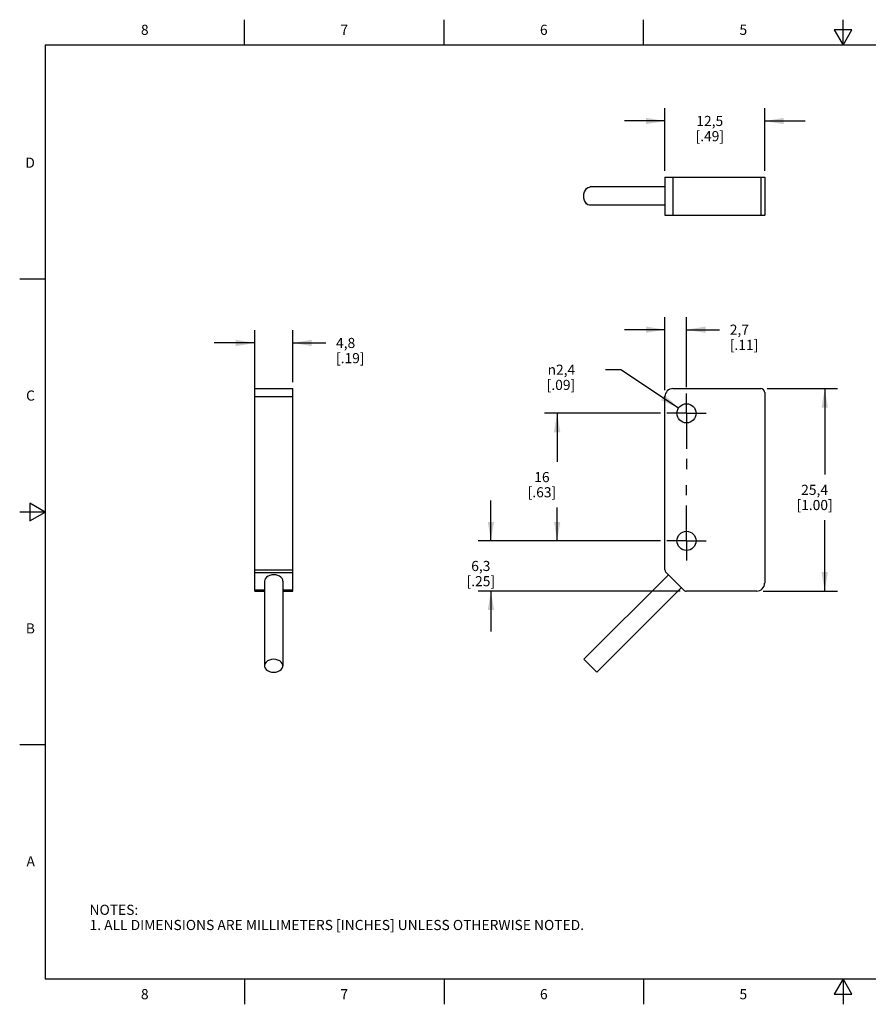
# Model space of a CAD drawing. Units: inches. Extents: x 0.4 to 16.6, y 0.6 to 10.4.
# Drawn here: x 0.4 to 8.7, y 0.6 to 10.4 of the extents above; entities that cross this region are included whole.
import ezdxf

# ---------------------------------------------------------------- set-up
doc = ezdxf.new("R2010")
doc.units = ezdxf.units.IN
doc.header["$LTSCALE"] = 0.935
doc.header["$MEASUREMENT"] = 0
doc.linetypes.add('CENTER', pattern=[0.6, 0.375, -0.075, 0.075, -0.075])
doc.layers.get('0').update_dxf_attribs({"linetype": 'CONTINUOUS'})
doc.layers.add('02___PRT_ALL_AXES', color=7, linetype='CONTINUOUS')
doc.layers.add('SCHEME_DIMS', color=7, linetype='CONTINUOUS')
doc.styles.add('TEXTSTYLE_2', font='txt', dxfattribs={"width": 0.8})
doc.styles.add('TEXTSTYLE_5', font='gdt')
doc.dimstyles.new('DIMSTYLE_1', dxfattribs={"dimtxt": 0.1, "dimasz": 0.1875, "dimexe": 0.18, "dimexo": 0.0625, "dimgap": 0.09, "dimtad": 0, "dimtih": 1, "dimtoh": 1, "dimdec": 1, "dimlfac": 0.5, "dimzin": 4, "dimdsep": 46, "dimtxsty": 'STANDARD', "dimblk": '_FILLED', "dimblk1": '_FILLED', "dimblk2": '_FILLED', "dimcen": 0.09, "dimadec": 0, "dimazin": 0, "dimtp": 0.1, "dimtm": 0.1, "dimtfac": 1, "dimtdec": 1, "dimtofl": 0, "dimtmove": 0, "dimatfit": 3, "dimldrblk": '_FILLED', "dimfxl": 1, "dimtolj": 1, "dimtzin": 4, "dimarcsym": 0})
doc.dimstyles.new('DIMSTYLE_2', dxfattribs={"dimtxt": 0.1, "dimasz": 0.1875, "dimexe": 0.18, "dimexo": 0.0625, "dimgap": 0.09, "dimtad": 0, "dimtih": 1, "dimtoh": 1, "dimdec": 1, "dimlfac": 0.5, "dimzin": 4, "dimdsep": 46, "dimtxsty": 'STANDARD', "dimblk": '_FILLED', "dimblk1": '_FILLED', "dimblk2": '_FILLED', "dimcen": 0.09, "dimadec": 0, "dimazin": 0, "dimtp": 0.1, "dimtm": 0.1, "dimtfac": 1, "dimtdec": 1, "dimtofl": 0, "dimtmove": 0, "dimatfit": 3, "dimldrblk": '_FILLED', "dimfxl": 1, "dimtolj": 1, "dimtzin": 4, "dimarcsym": 0})

# ---------------------------------------------------------------- blocks, each defined once
blk = doc.blocks.new('_FILLED')
at = {"color": 0, "linetype": 'BYBLOCK'}
blk.add_solid([(0, 0), (-1, 0.167), (-1, -0.167)], dxfattribs=at)
blk = doc.blocks.new('*D0')
at = {"layer": 'SCHEME_DIMS', "color": 2, "linetype": 'CONTINUOUS'}
for p, q in [((6.7416, 8.8688), (6.7416, 9.4866)), ((7.7259, 8.8688), (7.7259, 9.4866)), ((6.7416, 9.3616), (6.3416, 9.3616)), ((7.7259, 9.3616), (8.1259, 9.3616))]:
    blk.add_line(p, q, dxfattribs=at)
at = {"layer": 'SCHEME_DIMS', "color": 2, "linetype": 'CONTINUOUS', "xscale": 0.1875, "yscale": 0.1875, "zscale": 0.1875}
blk.add_blockref('_FILLED', (6.7416, 9.3616), dxfattribs=at)
at = {"layer": 'SCHEME_DIMS', "color": 2, "linetype": 'CONTINUOUS', "xscale": 0.1875, "yscale": 0.1875, "zscale": 0.1875, "rotation": 180}
blk.add_blockref('_FILLED', (7.7259, 9.3616), dxfattribs=at)
at = {"layer": 'SCHEME_DIMS', "color": 2, "linetype": 'CONTINUOUS', "insert": (7.1838, 9.4116), "char_height": 0.1, "width": 0.5, "attachment_point": 2, "line_spacing_factor": 0.9}
blk.add_mtext('12,5\\P[.49]', dxfattribs=at)
blk = doc.blocks.new('*D1')
at = {"layer": 'SCHEME_DIMS', "color": 2, "linetype": 'CONTINUOUS'}
for p, q in [((2.6914, 6.7021), (2.6914, 7.2942)), ((3.0654, 6.7808), (3.0654, 7.2942)), ((2.6914, 7.1692), (2.2914, 7.1692)), ((3.0654, 7.1692), (3.3935, 7.1692))]:
    blk.add_line(p, q, dxfattribs=at)
at = {"layer": 'SCHEME_DIMS', "color": 2, "linetype": 'CONTINUOUS', "xscale": 0.1875, "yscale": 0.1875, "zscale": 0.1875}
blk.add_blockref('_FILLED', (2.6914, 7.1692), dxfattribs=at)
at = {"layer": 'SCHEME_DIMS', "color": 2, "linetype": 'CONTINUOUS', "xscale": 0.1875, "yscale": 0.1875, "zscale": 0.1875, "rotation": 180}
blk.add_blockref('_FILLED', (3.0654, 7.1692), dxfattribs=at)
at = {"layer": 'SCHEME_DIMS', "color": 2, "linetype": 'CONTINUOUS', "insert": (3.4935, 7.2192), "char_height": 0.1, "width": 0.5, "attachment_point": 1, "line_spacing_factor": 0.9}
blk.add_mtext('4,8\\P[.19]', dxfattribs=at)
blk = doc.blocks.new('*D2')
at = {"layer": 'SCHEME_DIMS', "color": 2, "linetype": 'CONTINUOUS'}
for p, q in [((5.023, 5.2144), (5.023, 5.6144)), ((6.6972, 5.2144), (4.898, 5.2144)), ((6.8899, 4.7183), (4.898, 4.7183)), ((5.023, 4.7183), (5.023, 4.3183))]:
    blk.add_line(p, q, dxfattribs=at)
at = {"layer": 'SCHEME_DIMS', "color": 2, "linetype": 'CONTINUOUS', "xscale": 0.1875, "yscale": 0.1875, "zscale": 0.1875}
for p, rotation in [((5.023, 5.2144), 270), ((5.023, 4.7183), 90)]:
    blk.add_blockref('_FILLED', p, dxfattribs=dict(at, rotation=rotation))
at = {"layer": 'SCHEME_DIMS', "color": 2, "linetype": 'CONTINUOUS', "insert": (4.923, 5.0164), "char_height": 0.1, "width": 0.5, "attachment_point": 2, "line_spacing_factor": 0.9}
blk.add_mtext('6,3\\P[.25]', dxfattribs=at)
blk = doc.blocks.new('*D3')
at = {"layer": 'SCHEME_DIMS', "color": 2, "linetype": 'CONTINUOUS'}
for p, q in [((6.6972, 6.4742), (5.5517, 6.4742)), ((5.6767, 6.4742), (5.6767, 5.9943)), ((5.6767, 5.2144), (5.6767, 5.5443)), ((6.6972, 5.2144), (5.5517, 5.2144))]:
    blk.add_line(p, q, dxfattribs=at)
at = {"layer": 'SCHEME_DIMS', "color": 2, "linetype": 'CONTINUOUS', "xscale": 0.1875, "yscale": 0.1875, "zscale": 0.1875}
for p, rotation in [((5.6767, 6.4742), 90), ((5.6767, 5.2144), 270)]:
    blk.add_blockref('_FILLED', p, dxfattribs=dict(at, rotation=rotation))
at = {"layer": 'SCHEME_DIMS', "color": 2, "linetype": 'CONTINUOUS', "insert": (5.5267, 5.8943), "char_height": 0.1, "width": 0.5, "attachment_point": 2, "line_spacing_factor": 0.9}
blk.add_mtext('16\\P[.63]', dxfattribs=at)
blk = doc.blocks.new('*D4')
at = {"layer": 'SCHEME_DIMS', "color": 2, "linetype": 'CONTINUOUS'}
for p, q in [((6.3051, 6.9048), (6.1551, 6.9048)), ((6.8755, 6.5265), (6.3051, 6.9048))]:
    blk.add_line(p, q, dxfattribs=at)
at = {"layer": 'SCHEME_DIMS', "color": 2, "linetype": 'CONTINUOUS', "xscale": 0.1875, "yscale": 0.1875, "zscale": 0.1875, "rotation": 326.4431180938}
blk.add_blockref('_FILLED', (6.8755, 6.5265), dxfattribs=at)
at = {"layer": 'SCHEME_DIMS', "color": 2, "linetype": 'CONTINUOUS', "insert": (5.8551, 6.9548), "char_height": 0.1, "width": 0.5, "attachment_point": 3, "line_spacing_factor": 0.9, "style": 'TEXTSTYLE_5'}
blk.add_mtext('{\\Fgdt;n}\\Ftxt;2,4\\P[.09]', dxfattribs=at)
blk = doc.blocks.new('*D5')
at = {"layer": 'SCHEME_DIMS', "color": 2, "linetype": 'CONTINUOUS'}
for p, q in [((7.749, 6.7183), (8.4438, 6.7183)), ((8.3188, 6.7183), (8.3188, 5.8683)), ((8.3188, 4.7183), (8.3188, 5.4183)), ((7.7096, 4.7183), (8.4438, 4.7183))]:
    blk.add_line(p, q, dxfattribs=at)
at = {"layer": 'SCHEME_DIMS', "color": 2, "linetype": 'CONTINUOUS', "xscale": 0.1875, "yscale": 0.1875, "zscale": 0.1875}
for p, rotation in [((8.3188, 6.7183), 90), ((8.3188, 4.7183), 270)]:
    blk.add_blockref('_FILLED', p, dxfattribs=dict(at, rotation=rotation))
at = {"layer": 'SCHEME_DIMS', "color": 2, "linetype": 'CONTINUOUS', "insert": (8.2188, 5.7683), "char_height": 0.1, "width": 0.6, "attachment_point": 2, "line_spacing_factor": 0.9}
blk.add_mtext('25,4\\P[1.00]', dxfattribs=at)
blk = doc.blocks.new('*D6')
at = {"layer": 'SCHEME_DIMS', "color": 2, "linetype": 'CONTINUOUS'}
for p, q in [((6.7416, 6.7021), (6.7416, 7.4253)), ((6.9542, 6.7312), (6.9542, 7.4253)), ((6.7416, 7.3003), (6.3416, 7.3003)), ((6.9542, 7.3003), (7.2814, 7.3003))]:
    blk.add_line(p, q, dxfattribs=at)
at = {"layer": 'SCHEME_DIMS', "color": 2, "linetype": 'CONTINUOUS', "xscale": 0.1875, "yscale": 0.1875, "zscale": 0.1875}
blk.add_blockref('_FILLED', (6.7416, 7.3003), dxfattribs=at)
at = {"layer": 'SCHEME_DIMS', "color": 2, "linetype": 'CONTINUOUS', "xscale": 0.1875, "yscale": 0.1875, "zscale": 0.1875, "rotation": 180}
blk.add_blockref('_FILLED', (6.9542, 7.3003), dxfattribs=at)
at = {"layer": 'SCHEME_DIMS', "color": 2, "linetype": 'CONTINUOUS', "insert": (7.3814, 7.3503), "char_height": 0.1, "width": 0.5, "attachment_point": 1, "line_spacing_factor": 0.9}
blk.add_mtext('2,7\\P[.11]', dxfattribs=at)

msp = doc.modelspace()

# ---------------------------------------------------------------- linework, layer by layer
at = {"color": 2, "linetype": 'CONTINUOUS'}
for p, q in [((2.59, 10.112), (2.59, 10.362)), ((4.56, 10.112), (4.56, 10.362)), ((6.53, 10.112), (6.53, 10.362)), ((8.5, 10.112), (8.5, 10.362)), ((8.4134, 10.262), (8.5, 10.112)), ((8.5866, 10.262), (8.4134, 10.262)), ((8.5, 10.112), (8.5866, 10.262)), ((0.62, 10.112), (0.62, 0.887)), ((16.38, 10.112), (0.62, 10.112)), ((0.62, 7.7995), (0.37, 7.7995)), ((0.47, 5.5861), (0.47, 5.4129)), ((0.62, 5.4995), (0.47, 5.5861)), ((0.62, 5.4995), (0.37, 5.4995)), ((0.47, 5.4129), (0.62, 5.4995)), ((0.62, 3.1995), (0.37, 3.1995)), ((0.62, 0.887), (16.38, 0.887)), ((2.59, 0.887), (2.59, 0.637)), ((4.56, 0.887), (4.56, 0.637)), ((6.53, 0.887), (6.53, 0.637)), ((8.5, 0.887), (8.4134, 0.737)), ((8.5866, 0.737), (8.5, 0.887)), ((8.5, 0.887), (8.5, 0.637)), ((8.4134, 0.737), (8.5866, 0.737))]:
    msp.add_line(p, q, dxfattribs=at)
at = {"color": 7, "linetype": 'CONTINUOUS'}
for p, q in [((6.7416, 8.8063), (6.7416, 8.4323)), ((6.7416, 8.8063), (7.7259, 8.8063)), ((7.7259, 8.8063), (7.7259, 8.4323)), ((6.7416, 8.4323), (7.7259, 8.4323)), ((2.6914, 4.7183), (2.6914, 6.7183)), ((2.6914, 6.7183), (3.0654, 6.7183)), ((3.0654, 4.7183), (3.0654, 6.7183)), ((6.8204, 6.7183), (7.6865, 6.7183)), ((6.7416, 4.9291), (6.7416, 6.6396)), ((7.7259, 6.679), (7.7259, 4.7971)), ((6.9246, 4.7299), (6.7532, 4.9013)), ((2.6914, 4.7183), (2.7878, 4.7183)), ((2.9689, 4.7183), (3.0654, 4.7183)), ((7.6471, 4.7183), (6.9524, 4.7183))]:
    msp.add_line(p, q, dxfattribs=at)
at = {"color": 9, "linetype": 'CONTINUOUS'}
for p, q in [((6.8204, 8.8063), (6.8204, 8.4323)), ((7.6865, 8.8063), (7.6865, 8.4323)), ((2.6914, 6.6396), (3.0654, 6.6396)), ((2.6914, 4.9291), (3.0654, 4.9291)), ((2.6914, 4.9013), (3.0654, 4.9013)), ((2.6914, 4.7299), (2.7878, 4.7299)), ((2.9689, 4.7299), (3.0654, 4.7299))]:
    msp.add_line(p, q, dxfattribs=at)
at = {"color": 7, "linetype": 'CONTINUOUS'}
for centre, radius, start, end in [((6.8204, 6.6396), 0.0787, 90, 180), ((7.6865, 6.679), 0.0394, 0, 90), ((6.781, 4.9291), 0.0394, 180, 225), ((7.6471, 4.7971), 0.0787, 270, 360), ((6.9524, 4.7577), 0.0394, 225, 270)]:
    msp.add_arc(centre, radius, start, end, dxfattribs=at)
at = {"layer": '02___PRT_ALL_AXES', "color": 7, "linetype": 'CONTINUOUS'}
for p, q in [((6.7416, 8.7098), (6.0038, 8.7098)), ((6.7416, 8.5287), (6.0038, 8.5287)), ((6.7749, 4.8795), (5.9398, 4.0444)), ((2.7878, 4.8155), (2.7878, 3.9803)), ((2.9689, 4.8155), (2.9689, 3.9803)), ((6.903, 4.7515), (6.0678, 3.9163)), ((6.0678, 3.9163), (5.9398, 4.0444))]:
    msp.add_line(p, q, dxfattribs=at)
at = {"layer": '02___PRT_ALL_AXES', "color": 7, "linetype": 'CENTER'}
for p, q in [((6.9542, 6.4742), (6.9542, 6.6687)), ((6.9542, 6.4742), (6.7597, 6.4742)), ((6.9542, 6.4742), (6.9542, 5.861)), ((6.9542, 6.4742), (7.1487, 6.4742)), ((6.9542, 5.2144), (6.9542, 5.861)), ((6.9542, 5.2144), (6.7597, 5.2144)), ((6.9542, 5.2144), (7.1487, 5.2144)), ((6.9542, 5.2144), (6.9542, 5.0199))]:
    msp.add_line(p, q, dxfattribs=at)
at = {"layer": '02___PRT_ALL_AXES', "color": 7, "linetype": 'CONTINUOUS'}
for points in [[(5.9398, 8.6193), (5.9416, 8.641), (5.9471, 8.6614), (5.9559, 8.6793), (5.9674, 8.6938), (5.9811, 8.704), (5.9961, 8.7092), (6.0038, 8.7098)], [(6.0038, 8.5288), (5.9961, 8.5294), (5.9811, 8.5346), (5.9674, 8.5448), (5.9559, 8.5592), (5.9471, 8.5772), (5.9416, 8.5976), (5.9398, 8.6193)], [(2.8784, 4.8795), (2.8582, 4.8779), (2.8391, 4.8732), (2.8219, 4.8655), (2.8076, 4.8554), (2.7968, 4.8433), (2.7901, 4.8297), (2.7878, 4.8155)], [(2.9689, 4.8155), (2.9667, 4.8297), (2.96, 4.8433), (2.9492, 4.8554), (2.9348, 4.8655), (2.9177, 4.8732), (2.8985, 4.8779), (2.8784, 4.8795)], [(2.8784, 4.0444), (2.8567, 4.0425), (2.8363, 4.037), (2.8183, 4.0283), (2.8039, 4.0167), (2.7937, 4.003), (2.7885, 3.988), (2.7878, 3.9803)], [(2.9689, 3.9803), (2.9683, 3.988), (2.963, 4.003), (2.9529, 4.0167), (2.9384, 4.0283), (2.9205, 4.037), (2.9, 4.0425), (2.8784, 4.0444)], [(2.7878, 3.9803), (2.7885, 3.9726), (2.7937, 3.9576), (2.8039, 3.944), (2.8183, 3.9324), (2.8363, 3.9236), (2.8567, 3.9182), (2.8784, 3.9163)], [(2.8784, 3.9163), (2.9, 3.9182), (2.9205, 3.9236), (2.9384, 3.9324), (2.9529, 3.944), (2.963, 3.9576), (2.9683, 3.9726), (2.9689, 3.9803)]]:
    msp.add_lwpolyline(points, dxfattribs=at)
for centre in [(6.9542, 6.4742), (6.9542, 5.2144)]:
    msp.add_circle(centre, 0.0945, dxfattribs=at)

# ---------------------------------------------------------------- texts
at = {"color": 2, "linetype": 'CONTINUOUS', "char_height": 0.1, "width": 0.08, "line_spacing_factor": 0.9, "style": 'TEXTSTYLE_2'}
for s, insert, attachment_point in [('8', (1.605, 10.312), 2), ('7', (3.575, 10.312), 2), ('6', (5.545, 10.312), 2), ('5', (7.515, 10.312), 2), ('D', (0.52, 8.9995), 3), ('C', (0.52, 6.6995), 3), ('B', (0.52, 4.3995), 3), ('A', (0.52, 2.0995), 3), ('8', (1.605, 0.787), 2), ('7', (3.575, 0.787), 2), ('6', (5.545, 0.787), 2), ('5', (7.515, 0.787), 2)]:
    msp.add_mtext(s, dxfattribs=dict(at, insert=insert, attachment_point=attachment_point))
at = {"color": 2, "linetype": 'CONTINUOUS', "insert": (1.0597, 1.6203), "char_height": 0.1, "width": 6.6, "attachment_point": 1, "line_spacing_factor": 0.9}
msp.add_mtext('NOTES:\\P1. ALL DIMENSIONS ARE MILLIMETERS [INCHES] UNLESS OTHERWISE NOTED.', dxfattribs=at)

# ---------------------------------------------------------------- dimensions: what is measured, and where the dimension line sits
at = {"layer": 'SCHEME_DIMS', "color": 2, "linetype": 'CONTINUOUS'}
for base, p1, p2, picture, middle in [((7.7259, 9.3616), (6.7416, 8.8688), (7.7259, 8.8688), '*D0', (7.1088, 9.2866)), ((3.0654, 7.1692), (2.6914, 6.7021), (3.0654, 6.7808), '*D1', (3.7435, 7.0942))]:
    dim = msp.add_linear_dim(base=base, p1=p1, p2=p2, dimstyle='DIMSTYLE_1', dxfattribs=at)
    dim.commit()
    dim.dimension.update_dxf_attribs({"geometry": picture, "text_midpoint": middle, "dimtype": 160})
for base, p1, p2, angle, picture, middle in [((6.7416, 7.3003), (6.9542, 6.7312), (6.7416, 6.7021), 180, '*D6', (7.6314, 7.2253)), ((8.3188, 4.7183), (7.749, 6.7183), (7.7096, 4.7183), 270, '*D5', (8.1938, 5.6433)), ((5.6767, 6.4742), (6.6972, 5.2144), (6.6972, 6.4742), 90, '*D3', (5.6017, 5.7693)), ((5.023, 5.2144), (6.8899, 4.7183), (6.6972, 5.2144), 90, '*D2', (4.923, 4.8914))]:
    dim = msp.add_linear_dim(base=base, p1=p1, p2=p2, angle=angle, dimstyle='DIMSTYLE_1', dxfattribs=at)
    dim.commit()
    dim.dimension.update_dxf_attribs({"geometry": picture, "text_midpoint": middle, "dimtype": 160})
dim = msp.add_diameter_dim_2p(p1=(6.8755, 6.5265), p2=(7.033, 6.422), dimstyle='DIMSTYLE_2', dxfattribs=at)
dim.commit()
dim.dimension.update_dxf_attribs({"geometry": '*D4', "text_midpoint": (5.6051, 6.8298), "dimtype": 163})

doc.saveas('drawing.dxf')
